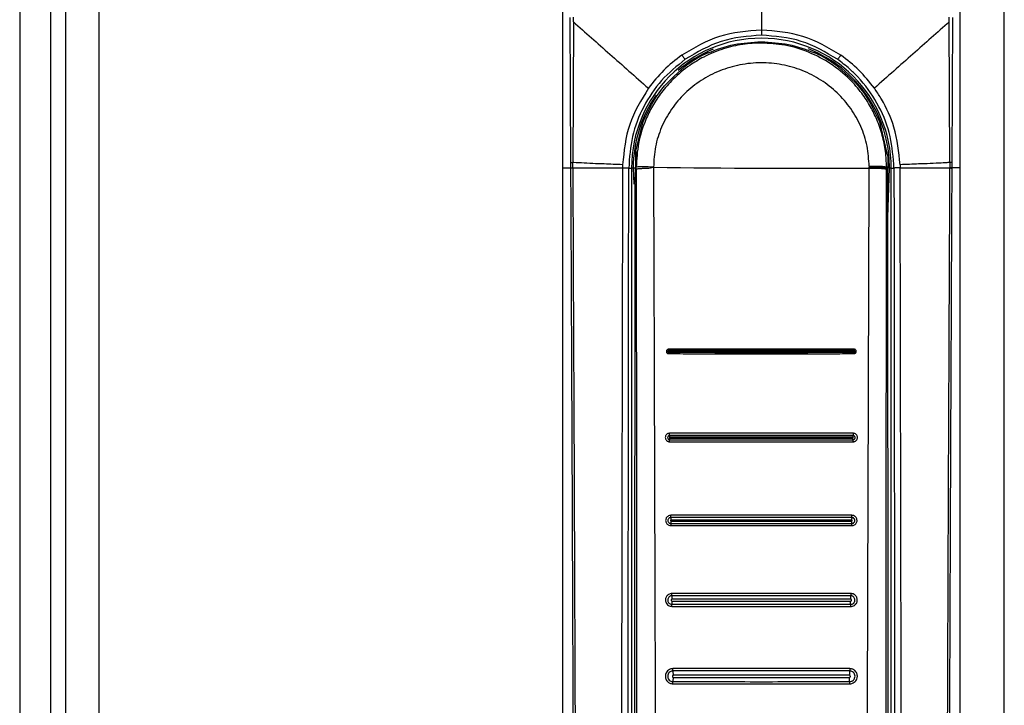
# Model space of a CAD drawing. Units: millimetres. Extents: x 312 to 796, y 238 to 654.
# Drawn here: x 312 to 321, y 505 to 511 of the extents above; entities that cross this region are included whole.
import ezdxf

# ---------------------------------------------------------------- set-up
doc = ezdxf.new("R2010")
doc.units = ezdxf.units.MM

msp = doc.modelspace()

# ---------------------------------------------------------------- linework, layer by layer
at = {"color": 7, "linetype": 'Continuous', "lineweight": 25}
for p, q in [((312.5855, 614.1913), (312.5855, 395.1913)), ((312.8855, 614.1913), (312.8855, 395.1913)), ((312.1696, 611.1413), (312.1696, 398.2413)), ((312.4496, 611.1413), (312.4496, 398.2413)), ((321.0855, 495.6413), (321.0855, 513.7413)), ((317.0855, 511.2853), (317.0855, 509.6922)), ((320.6855, 509.6922), (320.6855, 511.2853)), ((317.1508, 511.0535), (317.1581, 509.74)), ((317.1835, 511.0153), (317.1774, 509.7414)), ((317.1835, 511.0153), (317.1843, 511.0579)), ((320.5936, 509.7414), (320.5875, 511.0152)), ((320.613, 509.74), (320.6202, 511.0535)), ((317.8054, 510.0861), (317.746, 509.8463)), ((320.0292, 509.8112), (319.9656, 510.0861)), ((317.1581, 509.74), (317.1583, 509.6922)), ((317.1776, 509.6946), (317.1774, 509.7414)), ((320.0299, 509.7988), (320.0295, 509.8023)), ((320.5936, 509.7414), (320.5935, 509.6946)), ((320.6127, 509.6922), (320.613, 509.74)), ((317.0855, 509.6922), (317.0855, 496.2841)), ((317.0855, 509.6922), (317.1583, 509.6922)), ((317.6289, 509.7216), (317.6284, 509.6922)), ((317.6847, 509.6913), (317.7097, 509.6913)), ((317.7097, 509.6913), (317.7097, 495.8043)), ((317.7251, 509.6913), (317.7097, 509.6913)), ((317.7464, 509.6985), (317.7463, 509.6913)), ((317.752, 509.6913), (317.7463, 509.6913)), ((317.752, 509.6985), (317.7464, 509.6985)), ((317.752, 509.6819), (317.752, 509.6913)), ((319.8619, 509.7071), (319.8619, 509.7005)), ((319.8619, 509.6913), (319.8619, 509.7005)), ((320.019, 509.6985), (320.019, 509.6913)), ((320.0309, 509.6984), (320.019, 509.6985)), ((320.019, 509.6913), (320.019, 509.6819)), ((320.019, 509.6913), (320.0309, 509.6913)), ((320.0309, 509.6984), (320.0309, 509.6913)), ((320.035, 501.8113), (320.0309, 509.6913)), ((320.0313, 509.2478), (320.0459, 509.6913)), ((320.0613, 509.6913), (320.0459, 509.6913)), ((320.0613, 495.8043), (320.0613, 509.6913)), ((320.0613, 509.6913), (320.0864, 509.6913)), ((320.1422, 509.7216), (320.1426, 509.6922)), ((320.6855, 509.6922), (320.6127, 509.6922)), ((320.6855, 496.2841), (320.6855, 509.6922)), ((317.74, 509.5531), (317.7361, 501.8113))]:
    msp.add_line(p, q, dxfattribs=at)
at = {"color": 8, "linetype": 'Continuous', "lineweight": 25}
for p, q in [((317.7251, 509.6913), (317.73, 509.5447)), ((317.7475, 509.6913), (317.7251, 509.6913))]:
    msp.add_line(p, q, dxfattribs=at)
at = {"color": 7, "linetype": 'Continuous', "lineweight": 25}
for centre, radius, start, end in [((318.8855, 509.6913), 1.1758, 0, 180), ((318.8855, 509.6913), 1.15, 114.95761, 127.41337), ((318.8855, 509.6913), 1.15, 52.58663, 65.04239), ((320.5983, 509.6749), 0.0667, 77.33765, 94.05681), ((319.2534, 600.463), 90.7738, 269.151449, 270.384062), ((319.6322, 506.5413), 0.0735, 349.97936, 5.14022), ((318.1682, 506.4588), 0.103, 171.87492, 182.08776), ((319.6356, 505.7293), 0.0609, 354.46772, 12.44756)]:
    msp.add_arc(centre, radius, start, end, dxfattribs=at)
at = {"color": 8, "linetype": 'Continuous', "lineweight": 25}
for start, end in [(112.05228, 130.4116), (0, 68.45423), (145.24885, 180)]:
    msp.add_arc((318.8855, 509.6913), 1.1604, start, end, dxfattribs=at)
at = {"color": 7, "linetype": 'Continuous', "lineweight": 25}
for points, knots in [([(318.8855, 512.8686), (318.8855, 512.5548), (318.8855, 512.0841), (318.8855, 511.4354), (318.8855, 511.1054), (318.8855, 510.9404)], [0, 0, 0, 0, 0.499947, 0.749981, 1, 1, 1, 1]), ([(317.1835, 511.0153), (317.2921, 510.9191), (317.5093, 510.7267), (317.7447, 510.5181), (317.8624, 510.4138)], [0, 0, 0, 0, 0.500106, 1, 1, 1, 1]), ([(320.5875, 511.0152), (320.4789, 510.919), (320.2617, 510.7266), (320.0263, 510.5181), (319.9086, 510.4138)], [0, 0, 0, 0, 0.5001, 1, 1, 1, 1]), ([(320.5875, 511.0152), (320.5874, 511.0223), (320.5871, 511.0365), (320.5868, 511.0507), (320.5867, 511.0579)], [0, 0, 0, 0, 0.497522, 1, 1, 1, 1]), ([(318.8855, 510.9404), (318.7564, 510.9303), (318.4989, 510.9102), (318.2769, 510.7792), (318.1662, 510.7139)], [0, 0, 0, 0, 0.501305, 1, 1, 1, 1]), ([(318.8855, 510.8941), (318.7618, 510.8843), (318.5149, 510.8646), (318.3022, 510.7387), (318.1961, 510.6759)], [0, 0, 0, 0, 0.5009996, 1, 1, 1, 1]), ([(319.6048, 510.7139), (319.4936, 510.7795), (319.2715, 510.9103), (319.0141, 510.9304), (318.8855, 510.9404)], [0, 0, 0, 0, 0.50075, 1, 1, 1, 1]), ([(318.8855, 510.9404), (318.8855, 510.9378), (318.8855, 510.9324), (318.8855, 510.9241), (318.8855, 510.9159), (318.8855, 510.9083), (318.8855, 510.9021), (318.8855, 510.8975), (318.8855, 510.8948), (318.8855, 510.8943), (318.8855, 510.8941)], [0, 0, 0, 0, 0.115226, 0.2383117, 0.3675635, 0.5000821, 0.632461, 0.7618645, 0.8848701, 1, 1, 1, 1]), ([(319.5749, 510.6759), (319.4683, 510.7389), (319.2556, 510.8648), (319.0087, 510.8843), (318.8855, 510.8941)], [0, 0, 0, 0, 0.501054, 1, 1, 1, 1]), ([(318.8855, 510.823), (318.8577, 510.8224), (318.8012, 510.8212), (318.7156, 510.8113), (318.6285, 510.7948), (318.5405, 510.7707), (318.4516, 510.7385), (318.3487, 510.6909), (318.2219, 510.6147), (318.0918, 510.5067), (317.9805, 510.3797), (317.8989, 510.2561), (317.8244, 510.1042), (317.7652, 509.9189), (317.7563, 509.7711), (317.752, 509.6985)], [0, 0, 0, 0, 0.047102, 0.09565, 0.145652, 0.197105, 0.250016, 0.305651, 0.388984, 0.500002, 0.590759, 0.674096, 0.749999, 0.877085, 1, 1, 1, 1]), ([(318.4003, 510.7339), (318.4783, 510.7633), (318.6306, 510.8206), (318.8019, 510.8299), (318.8855, 510.8344)], [0, 0, 0, 0, 0.512313, 1, 1, 1, 1]), ([(318.8855, 510.8344), (318.9691, 510.8299), (319.1404, 510.8206), (319.2927, 510.7633), (319.3708, 510.7339)], [0, 0, 0, 0, 0.48769, 1, 1, 1, 1]), ([(320.019, 509.6985), (320.0171, 509.7465), (320.0131, 509.8438), (319.9829, 509.9891), (319.9368, 510.1242), (319.874, 510.2523), (319.7933, 510.3764), (319.6756, 510.5114), (319.5169, 510.6405), (319.3179, 510.7452), (319.1044, 510.811), (318.9567, 510.8191), (318.8855, 510.823)], [0, 0, 0, 0, 0.081391, 0.164828, 0.250317, 0.322585, 0.405955, 0.500403, 0.625143, 0.75017, 0.879637, 1, 1, 1, 1]), ([(318.1662, 510.7139), (318.1093, 510.6704), (317.9953, 510.5832), (317.9068, 510.4703), (317.8624, 510.4138)], [0, 0, 0, 0, 0.499335, 1, 1, 1, 1]), ([(318.1662, 510.7139), (318.1677, 510.7118), (318.1708, 510.7072), (318.1758, 510.7002), (318.1809, 510.6933), (318.1858, 510.687), (318.1899, 510.6819), (318.1931, 510.6782), (318.1952, 510.6761), (318.1958, 510.676), (318.1961, 510.6759)], [0, 0, 0, 0, 0.114576, 0.237482, 0.367084, 0.500005, 0.632921, 0.76253, 0.88542, 1, 1, 1, 1]), ([(318.4003, 510.7339), (318.4009, 510.7342), (318.4017, 510.7345), (318.4026, 510.735), (318.4029, 510.7351), (318.4031, 510.7352)], [0, 0, 0, 0, 0.593395, 0.8139183, 1, 1, 1, 1]), ([(319.3708, 510.7339), (319.3702, 510.7342), (319.3693, 510.7346), (319.3684, 510.735), (319.3681, 510.7351), (319.3679, 510.7352)], [0, 0, 0, 0, 0.591001, 0.810908, 1, 1, 1, 1]), ([(319.6048, 510.7139), (319.6033, 510.7118), (319.6002, 510.7072), (319.5952, 510.7002), (319.5901, 510.6933), (319.5853, 510.687), (319.5811, 510.6819), (319.5779, 510.6782), (319.5758, 510.6761), (319.5752, 510.676), (319.5749, 510.6759)], [0, 0, 0, 0, 0.114577, 0.237483, 0.367085, 0.500007, 0.632905, 0.762529, 0.885419, 1, 1, 1, 1]), ([(319.9086, 510.4138), (319.8643, 510.4703), (319.7757, 510.5831), (319.6618, 510.6704), (319.6048, 510.7139)], [0, 0, 0, 0, 0.500243, 1, 1, 1, 1]), ([(318.1961, 510.6759), (318.1213, 510.6152), (317.9717, 510.4938), (317.8115, 510.2509), (317.7049, 509.9797), (317.6914, 509.7873), (317.6847, 509.6913)], [0, 0, 0, 0, 0.250148, 0.500305, 0.750528, 1, 1, 1, 1]), ([(319.8619, 509.7071), (319.858, 509.7688), (319.8503, 509.8924), (319.7911, 510.0703), (319.6997, 510.2339), (319.5765, 510.3766), (319.427, 510.4934), (319.257, 510.5798), (319.073, 510.6326), (318.8817, 510.65), (318.6908, 510.6312), (318.507, 510.577), (318.3378, 510.4894), (318.1893, 510.3716), (318.0671, 510.2279), (317.9771, 510.0638), (317.9192, 509.8851), (317.9125, 509.7613), (317.9091, 509.6992)], [0, 0, 0, 0, 0.061406, 0.123165, 0.18491, 0.247377, 0.309986, 0.373081, 0.43652, 0.499837, 0.563498, 0.626645, 0.689818, 0.752478, 0.814704, 0.876749, 0.938156, 1, 1, 1, 1]), ([(320.0864, 509.6913), (320.0796, 509.7876), (320.0659, 509.98), (319.9589, 510.254), (319.8471, 510.4181), (319.7727, 510.5017), (319.7407, 510.5362), (319.6761, 510.5998), (319.6123, 510.6478), (319.5749, 510.6759)], [0, 0, 0, 0, 0.250129, 0.499952, 0.755197, 0.763907, 0.792012, 0.878038, 1, 1, 1, 1]), ([(317.8054, 510.0861), (317.8505, 510.1861), (317.9406, 510.3862), (318.1047, 510.5319), (318.1868, 510.6047)], [0, 0, 0, 0, 0.5000069, 1, 1, 1, 1]), ([(319.5842, 510.6047), (319.6663, 510.5319), (319.8305, 510.3862), (319.9206, 510.1861), (319.9656, 510.0861)], [0, 0, 0, 0, 0.4999931, 1, 1, 1, 1]), ([(317.8624, 510.4138), (317.7973, 510.3073), (317.6672, 510.0945), (317.6416, 509.8458), (317.6289, 509.7216)], [0, 0, 0, 0, 0.500417, 1, 1, 1, 1]), ([(320.1421, 509.7216), (320.1301, 509.8364), (320.1084, 510.0437), (320.0055, 510.2664), (319.9347, 510.3777), (319.9115, 510.4098), (319.9086, 510.4138)], [0, 0, 0, 0, 0.464436, 0.839004, 0.979888, 1, 1, 1, 1]), ([(317.746, 509.8463), (317.746, 509.8442), (317.746, 509.84), (317.746, 509.8075), (317.746, 509.7624), (317.746, 509.7262), (317.746, 509.709)], [0, 0, 0, 0, 0.256253, 0.512522, 0.768737, 1, 1, 1, 1]), ([(317.746, 509.8463), (317.7471, 509.8441), (317.7492, 509.8397), (317.7487, 509.8059), (317.747, 509.7573), (317.7466, 509.7182), (317.7464, 509.6985)], [0, 0, 0, 0, 0.25103, 0.499958, 0.749225, 1, 1, 1, 1]), ([(317.1581, 509.74), (317.1596, 509.7404), (317.1614, 509.741), (317.1667, 509.7411), (317.1707, 509.7412), (317.1749, 509.7413), (317.1774, 509.7414)], [0, 0, 0, 0, 0.499088, 0.590238, 0.751039, 1, 1, 1, 1]), ([(317.6289, 509.7216), (317.5722, 509.7238), (317.498, 509.7268), (317.4196, 509.7299), (317.3215, 509.7334), (317.2425, 509.7391), (317.1805, 509.7413), (317.1774, 509.7414)], [0, 0, 0, 0, 0.335504, 0.439217, 0.500031, 0.974664, 1, 1, 1, 1]), ([(320.0299, 509.7988), (320.0299, 509.8009), (320.0298, 509.8038), (320.0295, 509.8083), (320.0293, 509.8103), (320.0292, 509.8112)], [0, 0, 0, 0, 0.591247, 0.813069, 1, 1, 1, 1]), ([(320.0299, 509.7988), (320.0302, 509.783), (320.0306, 509.7606), (320.0309, 509.7244), (320.0309, 509.7068), (320.0309, 509.6984)], [0, 0, 0, 0, 0.550432, 0.783318, 1, 1, 1, 1]), ([(320.5936, 509.7414), (320.5905, 509.7413), (320.5811, 509.741), (320.5494, 509.7394), (320.486, 509.735), (320.4152, 509.7322), (320.3518, 509.7298), (320.2734, 509.7268), (320.1991, 509.7239), (320.1422, 509.7216)], [0, 0, 0, 0, 0.025268, 0.075381, 0.250207, 0.500387, 0.560028, 0.66328, 1, 1, 1, 1]), ([(317.1772, 509.6922), (317.1723, 509.6919), (317.1626, 509.6913), (317.1597, 509.6906), (317.1582, 509.6902)], [0, 0, 0, 0, 0.500027, 1, 1, 1, 1]), ([(317.1583, 509.6922), (317.1583, 509.6918), (317.1583, 509.6913), (317.1583, 509.6906), (317.1582, 509.6903), (317.1582, 509.6902)], [0, 0, 0, 0, 0.532513, 0.766425, 1, 1, 1, 1]), ([(317.1582, 509.6902), (317.161, 509.0812), (317.1666, 507.8778), (317.1742, 506.0941), (317.1809, 504.3341), (317.1864, 502.6485), (317.1906, 501.0258), (317.193, 499.7623), (317.1942, 498.794), (317.1946, 498.2822), (317.1948, 497.9409), (317.1949, 497.7677), (317.1949, 497.5826), (317.195, 497.3838), (317.195, 497.1959), (317.195, 497.0806), (317.195, 497.0344)], [0, 0, 0, 0, 0.144432, 0.285415, 0.422953, 0.561662, 0.684982, 0.80754, 0.861076, 0.914423, 0.928814, 0.941953, 0.955461, 0.972689, 0.98904, 1, 1, 1, 1]), ([(317.1583, 509.6922), (317.1598, 509.6926), (317.1628, 509.6933), (317.1726, 509.694), (317.1776, 509.6943)], [0, 0, 0, 0, 0.499969, 1, 1, 1, 1]), ([(317.1772, 509.6922), (317.1773, 509.6923), (317.1773, 509.6924), (317.1774, 509.6926), (317.1776, 509.6934), (317.1776, 509.6941), (317.1776, 509.6946)], [0, 0, 0, 0, 0.069778, 0.153113, 0.366293, 1, 1, 1, 1]), ([(317.1772, 509.6922), (317.2433, 509.6922), (317.3756, 509.6922), (317.5441, 509.6922), (317.6284, 509.6922)], [0, 0, 0, 0, 0.499895, 1, 1, 1, 1]), ([(317.1776, 509.6922), (317.1808, 509.0131), (317.1872, 507.6311), (317.1958, 505.5221), (317.2017, 503.832), (317.2053, 502.5986), (317.2072, 501.8595), (317.2088, 501.1615), (317.2101, 500.4792), (317.2112, 499.739), (317.2118, 499.1743), (317.2121, 498.7974), (317.2122, 498.6468), (317.2122, 498.4842), (317.2123, 498.3377), (317.2123, 498.2075), (317.2123, 498.0745), (317.2123, 497.9099), (317.2124, 497.7348), (317.2123, 497.5597), (317.2123, 497.3804), (317.212, 497.2052), (317.2124, 497.0884), (317.2125, 497.0341)], [0, 0, 0, 0, 0.161042, 0.327698, 0.499977, 0.561614, 0.619996, 0.675123, 0.726995, 0.781667, 0.850498, 0.8608, 0.870961, 0.886169, 0.899331, 0.905672, 0.917005, 0.930834, 0.944665, 0.958495, 0.972322, 0.987136, 1, 1, 1, 1]), ([(317.6285, 509.6922), (317.6244, 507.6486), (317.6162, 503.5615), (317.6105, 499.4714), (317.6076, 497.4263)], [0, 0, 0, 0, 0.5, 1, 1, 1, 1]), ([(317.6284, 509.6922), (317.6312, 509.6923), (317.6369, 509.6925), (317.6466, 509.6926), (317.6567, 509.6926), (317.6663, 509.6925), (317.6744, 509.6923), (317.6803, 509.692), (317.6839, 509.6916), (317.6844, 509.6914), (317.6847, 509.6913)], [0, 0, 0, 0, 0.111975, 0.234113, 0.365034, 0.499986, 0.634942, 0.765852, 0.887992, 1, 1, 1, 1]), ([(317.6743, 497.4258), (317.6743, 497.4714), (317.6743, 497.5959), (317.6744, 497.7972), (317.6745, 498.0198), (317.6746, 498.2308), (317.6747, 498.4322), (317.675, 498.8809), (317.6755, 499.8273), (317.6767, 501.7171), (317.6794, 505.0893), (317.6826, 507.8952), (317.6847, 509.6913)], [0, 0, 0, 0, 0.0111422, 0.0304347, 0.0492095, 0.0655799, 0.0820321, 0.098434, 0.1752973, 0.313429, 0.5605365, 1, 1, 1, 1]), ([(317.74, 509.5531), (317.7409, 509.5614), (317.7428, 509.5774), (317.7447, 509.6132), (317.746, 509.6517), (317.7462, 509.6784), (317.7463, 509.6913)], [0, 0, 0, 0, 0.273338, 0.531121, 0.773347, 1, 1, 1, 1]), ([(317.7519, 509.6819), (317.7547, 509.6831), (317.7591, 509.6848), (317.778, 509.6871), (317.7971, 509.6885), (317.815, 509.6893), (317.8316, 509.6901), (317.8609, 509.6895), (317.8901, 509.6954), (317.9091, 509.6992)], [0, 0, 0, 0, 0.264198, 0.410041, 0.564486, 0.6388, 0.682026, 0.792208, 1, 1, 1, 1]), ([(317.9091, 509.6992), (317.887, 509.7002), (317.8545, 509.7017), (317.8186, 509.7026), (317.7885, 509.7028), (317.761, 509.7017), (317.7552, 509.6996), (317.752, 509.6985)], [0, 0, 0, 0, 0.239145, 0.35092, 0.463282, 0.706752, 1, 1, 1, 1]), ([(317.752, 509.6819), (317.7531, 508.3732), (317.7554, 505.7557), (317.7577, 503.1365), (317.7589, 501.8269)], [0, 0, 0, 0, 0.499999, 1, 1, 1, 1]), ([(317.9091, 509.6992), (317.9118, 508.8235), (317.9172, 507.0811), (317.9254, 504.4625), (317.9309, 502.7195), (317.9336, 501.8436)], [0, 0, 0, 0, 0.33455, 0.665628, 1, 1, 1, 1]), ([(319.8374, 501.8436), (319.8401, 502.7186), (319.8455, 504.4599), (319.8538, 507.0759), (319.8592, 508.8165), (319.8619, 509.6913)], [0, 0, 0, 0, 0.334379, 0.665463, 1, 1, 1, 1]), ([(320.019, 509.6985), (320.0158, 509.6997), (320.01, 509.7019), (319.9826, 509.7044), (319.9524, 509.7057), (319.9165, 509.7067), (319.884, 509.7069), (319.8619, 509.7071)], [0, 0, 0, 0, 0.293693, 0.537365, 0.649678, 0.761337, 1, 1, 1, 1]), ([(319.8619, 509.7005), (319.884, 509.7003), (319.9165, 509.7), (319.9524, 509.6988), (319.9826, 509.6973), (320.01, 509.6948), (320.0158, 509.6925), (320.019, 509.6913)], [0, 0, 0, 0, 0.2388535, 0.3505447, 0.4628968, 0.7065171, 1, 1, 1, 1]), ([(319.8619, 509.6913), (319.884, 509.691), (319.9165, 509.6907), (319.9524, 509.6895), (319.9826, 509.6881), (320.0099, 509.6855), (320.0158, 509.6832), (320.019, 509.6819)], [0, 0, 0, 0, 0.238843, 0.350547, 0.462895, 0.706525, 1, 1, 1, 1]), ([(320.0121, 501.8269), (320.0133, 503.1365), (320.0156, 505.7557), (320.0179, 508.3732), (320.019, 509.6819)], [0, 0, 0, 0, 0.500001, 1, 1, 1, 1]), ([(320.1426, 509.6922), (320.1398, 509.6923), (320.1341, 509.6925), (320.1244, 509.6926), (320.1144, 509.6926), (320.1047, 509.6925), (320.0967, 509.6922), (320.0907, 509.6919), (320.0872, 509.6916), (320.0866, 509.6914), (320.0864, 509.6913)], [0, 0, 0, 0, 0.112002, 0.234103, 0.365015, 0.499939, 0.634892, 0.765756, 0.887974, 1, 1, 1, 1]), ([(320.0864, 509.6913), (320.0877, 508.5521), (320.0904, 506.2629), (320.0934, 502.9646), (320.0952, 500.3639), (320.096, 498.8639), (320.0963, 498.3223), (320.0964, 498.1728), (320.0965, 498.0233), (320.0966, 497.8556), (320.0966, 497.6871), (320.0967, 497.5378), (320.0967, 497.4566), (320.0968, 497.4258)], [0, 0, 0, 0, 0.278755, 0.56017, 0.806732, 0.914737, 0.926937, 0.939146, 0.951285, 0.963488, 0.980154, 0.99248, 1, 1, 1, 1]), ([(320.1633, 497.4263), (320.1604, 499.4714), (320.1547, 503.5615), (320.1465, 507.6487), (320.1424, 509.6922)], [0, 0, 0, 0, 0.499999, 1, 1, 1, 1]), ([(320.1426, 509.6922), (320.2269, 509.6922), (320.3955, 509.6922), (320.5277, 509.6922), (320.5938, 509.6922)], [0, 0, 0, 0, 0.500105, 1, 1, 1, 1]), ([(320.5585, 497.0341), (320.5586, 497.1819), (320.5588, 497.4722), (320.5586, 497.9047), (320.5587, 498.3438), (320.5589, 498.7829), (320.5593, 499.2283), (320.5598, 499.6742), (320.5604, 500.1123), (320.5613, 500.6925), (320.5628, 501.4323), (320.5651, 502.3752), (320.568, 503.3936), (320.5715, 504.458), (320.5754, 505.539), (320.5796, 506.6024), (320.5841, 507.6481), (320.5887, 508.6761), (320.5918, 509.3555), (320.5934, 509.6922)], [0, 0, 0, 0, 0.03502, 0.068778, 0.102459, 0.139044, 0.172797, 0.208007, 0.244672, 0.2766, 0.345489, 0.419963, 0.500023, 0.586825, 0.672236, 0.756259, 0.838893, 0.92014, 1, 1, 1, 1]), ([(320.5761, 497.0344), (320.576, 497.1317), (320.576, 497.3524), (320.5761, 497.6712), (320.5762, 497.999), (320.5764, 498.3077), (320.5767, 498.621), (320.577, 498.9322), (320.5775, 499.3347), (320.5782, 499.8294), (320.5793, 500.4091), (320.5812, 501.3132), (320.5844, 502.5396), (320.5906, 504.4916), (320.5999, 506.8745), (320.6084, 508.7396), (320.6128, 509.6902)], [0, 0, 0, 0, 0.023074, 0.052277, 0.075542, 0.10076, 0.125425, 0.149778, 0.174504, 0.220801, 0.267009, 0.311869, 0.435074, 0.557665, 0.774551, 1, 1, 1, 1]), ([(320.5935, 509.6946), (320.5935, 509.6941), (320.5935, 509.6933), (320.5936, 509.6925), (320.5938, 509.6923), (320.5938, 509.6922)], [0, 0, 0, 0, 0.634556, 0.930128, 1, 1, 1, 1]), ([(320.6127, 509.6922), (320.6112, 509.6926), (320.6082, 509.6933), (320.5984, 509.694), (320.5935, 509.6943)], [0, 0, 0, 0, 0.499969, 1, 1, 1, 1]), ([(320.5938, 509.6922), (320.5987, 509.6919), (320.6085, 509.6913), (320.6114, 509.6906), (320.6128, 509.6902)], [0, 0, 0, 0, 0.500035, 1, 1, 1, 1]), ([(320.6128, 509.6902), (320.6128, 509.6903), (320.6128, 509.6906), (320.6127, 509.6913), (320.6127, 509.6918), (320.6127, 509.6922)], [0, 0, 0, 0, 0.233665, 0.467609, 1, 1, 1, 1]), ([(318.0458, 508.0513), (318.0443, 508.0512), (318.0405, 508.051), (318.0356, 508.0489), (318.0314, 508.0457), (318.0284, 508.042), (318.0262, 508.0372), (318.0252, 508.0314), (318.0261, 508.0255), (318.0286, 508.0203), (318.0318, 508.0165), (318.0361, 508.0135), (318.0408, 508.0117), (318.0443, 508.0115), (318.0456, 508.0114)], [0, 0, 0, 0, 0.073493, 0.180248, 0.246905, 0.32205, 0.405378, 0.497065, 0.596725, 0.686201, 0.764999, 0.833372, 0.937984, 1, 1, 1, 1]), ([(318.046, 508.0387), (318.045, 508.0386), (318.043, 508.0383), (318.0405, 508.0366), (318.0388, 508.0341), (318.0382, 508.0311), (318.0388, 508.0281), (318.0405, 508.0256), (318.043, 508.0239), (318.0449, 508.0236), (318.0459, 508.0235)], [0, 0, 0, 0, 0.125197, 0.250237, 0.375427, 0.499895, 0.624446, 0.749674, 0.874694, 1, 1, 1, 1]), ([(318.0463, 508.0329), (318.046, 508.0328), (318.0456, 508.0328), (318.0449, 508.0323), (318.0445, 508.0317), (318.0444, 508.031), (318.0445, 508.0302), (318.0449, 508.0296), (318.0456, 508.0292), (318.0461, 508.0291), (318.0463, 508.0291)], [0, 0, 0, 0, 0.1255561, 0.2500245, 0.3755603, 0.4990706, 0.6252515, 0.750189, 0.874521, 1, 1, 1, 1]), ([(318.046, 508.0387), (318.0459, 508.0395), (318.0457, 508.0411), (318.0455, 508.0444), (318.0451, 508.0473), (318.0456, 508.0497), (318.0457, 508.0507), (318.0458, 508.0513)], [0, 0, 0, 0, 0.243203, 0.494057, 0.790922, 0.873487, 1, 1, 1, 1]), ([(319.7252, 508.0513), (319.6555, 508.0514), (319.5421, 508.0516), (319.4023, 508.0516), (319.3324, 508.0517), (319.3064, 508.0517), (319.3064, 508.0517), (319.3064, 508.0517), (319.3062, 508.0517), (319.3057, 508.0517), (319.3035, 508.0517), (319.2948, 508.0517), (319.2602, 508.0517), (319.1223, 508.0518), (318.9907, 508.0518), (318.8854, 508.0518), (318.8851, 508.0518), (318.8839, 508.0518), (318.8794, 508.0518), (318.8619, 508.0518), (318.7929, 508.0518), (318.6571, 508.0518), (318.5086, 508.0517), (318.3687, 508.0516), (318.2289, 508.0516), (318.1155, 508.0514), (318.0458, 508.0513)], [0, 0, 0, 0, 0.124903, 0.203376, 0.249779, 0.249781, 0.249784, 0.249799, 0.24985, 0.250042, 0.250794, 0.253756, 0.265532, 0.312479, 0.499984, 0.500044, 0.500164, 0.500586, 0.502151, 0.508172, 0.531763, 0.625159, 0.750221, 0.796647, 0.875108, 1, 1, 1, 1]), ([(319.725, 508.0387), (319.4452, 508.0389), (318.8855, 508.0392), (318.3258, 508.0389), (318.046, 508.0387)], [0, 0, 0, 0, 0.499988, 1, 1, 1, 1]), ([(318.0463, 508.0329), (318.0463, 508.0334), (318.0463, 508.0344), (318.0462, 508.036), (318.0461, 508.0375), (318.046, 508.0383), (318.046, 508.0387)], [0, 0, 0, 0, 0.231416, 0.478435, 0.738417, 1, 1, 1, 1]), ([(319.725, 508.0387), (319.725, 508.0383), (319.7249, 508.0375), (319.7248, 508.036), (319.7247, 508.0344), (319.7247, 508.0334), (319.7247, 508.0329)], [0, 0, 0, 0, 0.26155, 0.52156, 0.768582, 1, 1, 1, 1]), ([(319.7247, 508.0291), (319.725, 508.0291), (319.7254, 508.0292), (319.7261, 508.0296), (319.7265, 508.0302), (319.7267, 508.031), (319.7265, 508.0317), (319.7261, 508.0323), (319.7255, 508.0328), (319.725, 508.0328), (319.7247, 508.0329)], [0, 0, 0, 0, 0.125951, 0.250264, 0.376952, 0.500969, 0.626422, 0.750506, 0.874955, 1, 1, 1, 1]), ([(319.7252, 508.0513), (319.7253, 508.0507), (319.7254, 508.0497), (319.7256, 508.0485), (319.7257, 508.0479), (319.7258, 508.0465), (319.7255, 508.0442), (319.7254, 508.0411), (319.7251, 508.0395), (319.725, 508.0387)], [0, 0, 0, 0, 0.126408, 0.218217, 0.252745, 0.257762, 0.506401, 0.757076, 1, 1, 1, 1]), ([(319.7251, 508.0235), (319.7261, 508.0236), (319.7281, 508.0239), (319.7306, 508.0256), (319.7322, 508.0281), (319.7328, 508.0311), (319.7322, 508.0341), (319.7305, 508.0366), (319.728, 508.0383), (319.726, 508.0386), (319.725, 508.0387)], [0, 0, 0, 0, 0.125296, 0.25046, 0.375794, 0.500758, 0.625246, 0.749845, 0.874957, 1, 1, 1, 1]), ([(319.7254, 508.0114), (319.7269, 508.0115), (319.7306, 508.0118), (319.7355, 508.0138), (319.7396, 508.017), (319.7427, 508.0207), (319.7449, 508.0256), (319.7458, 508.0314), (319.7449, 508.0373), (319.7424, 508.0424), (319.7391, 508.0462), (319.7348, 508.0492), (319.7301, 508.0511), (319.7265, 508.0513), (319.7252, 508.0513)], [0, 0, 0, 0, 0.0723218, 0.1787938, 0.2455835, 0.3211114, 0.4051811, 0.49747, 0.596334, 0.6851917, 0.7635873, 0.8316256, 0.9366562, 1, 1, 1, 1]), ([(318.0456, 508.0114), (318.0456, 508.0126), (318.0455, 508.0151), (318.0452, 508.0184), (318.0456, 508.0214), (318.0458, 508.0228), (318.0459, 508.0235)], [0, 0, 0, 0, 0.249473, 0.505644, 0.756283, 1, 1, 1, 1]), ([(318.0456, 508.0114), (318.1153, 508.0113), (318.2291, 508.0112), (318.3689, 508.0112), (318.4388, 508.0111), (318.4645, 508.0111), (318.4645, 508.0111), (318.4646, 508.0111), (318.4647, 508.0111), (318.4653, 508.0111), (318.4675, 508.0111), (318.4761, 508.0111), (318.5107, 508.011), (318.6487, 508.011), (318.7803, 508.011), (318.8855, 508.011), (318.8855, 508.011), (318.8856, 508.011), (318.8859, 508.011), (318.887, 508.011), (318.8914, 508.011), (318.9088, 508.011), (318.9779, 508.011), (319.1138, 508.011), (319.2622, 508.0111), (319.4021, 508.0112), (319.5419, 508.0112), (319.6557, 508.0113), (319.7254, 508.0114)], [0, 0, 0, 0, 0.124902, 0.20393, 0.249779, 0.249781, 0.249785, 0.249799, 0.249851, 0.250042, 0.250794, 0.253757, 0.265532, 0.312479, 0.499984, 0.499989, 0.499998, 0.500028, 0.500134, 0.500525, 0.502039, 0.507977, 0.531506, 0.625161, 0.750222, 0.796091, 0.875108, 1, 1, 1, 1]), ([(318.0459, 508.0235), (318.046, 508.0239), (318.0461, 508.0246), (318.0462, 508.026), (318.0463, 508.0275), (318.0463, 508.0286), (318.0463, 508.0291)], [0, 0, 0, 0, 0.259848, 0.518427, 0.766071, 1, 1, 1, 1]), ([(318.0459, 508.0235), (318.3258, 508.0234), (318.8855, 508.023), (319.4452, 508.0234), (319.7251, 508.0235)], [0, 0, 0, 0, 0.499988, 1, 1, 1, 1]), ([(319.7251, 508.0235), (319.725, 508.0239), (319.7249, 508.0246), (319.7248, 508.026), (319.7247, 508.0275), (319.7247, 508.0286), (319.7247, 508.0291)], [0, 0, 0, 0, 0.25783, 0.513938, 0.764085, 1, 1, 1, 1]), ([(319.7254, 508.0114), (319.7254, 508.0126), (319.7255, 508.0149), (319.7257, 508.0172), (319.7257, 508.0193), (319.7254, 508.0214), (319.7252, 508.0228), (319.7251, 508.0235)], [0, 0, 0, 0, 0.2495164, 0.4781875, 0.5057397, 0.7566021, 1, 1, 1, 1]), ([(318.0544, 507.2905), (318.0513, 507.2902), (318.0439, 507.2897), (318.0344, 507.2854), (318.0265, 507.2791), (318.0209, 507.2719), (318.0167, 507.2626), (318.015, 507.2515), (318.0169, 507.24), (318.0218, 507.23), (318.0283, 507.2227), (318.0367, 507.217), (318.0455, 507.2138), (318.0519, 507.2134), (318.0542, 507.2133)], [0, 0, 0, 0, 0.076149, 0.184191, 0.250879, 0.325883, 0.408548, 0.499121, 0.601306, 0.6924, 0.77208, 0.840472, 0.943042, 1, 1, 1, 1]), ([(318.0558, 507.2699), (318.0534, 507.2697), (318.0485, 507.2691), (318.0422, 507.2648), (318.0381, 507.2585), (318.0366, 507.2512), (318.0381, 507.2438), (318.0421, 507.2376), (318.0484, 507.2333), (318.0532, 507.2327), (318.0557, 507.2324)], [0, 0, 0, 0, 0.125139, 0.250133, 0.37539, 0.499939, 0.62479, 0.74969, 0.874727, 1, 1, 1, 1]), ([(318.0571, 507.2546), (318.0565, 507.2546), (318.0555, 507.2544), (318.0542, 507.2535), (318.0533, 507.2522), (318.053, 507.2506), (318.0533, 507.249), (318.0542, 507.2477), (318.0555, 507.2468), (318.0566, 507.2467), (318.0571, 507.2467)], [0, 0, 0, 0, 0.124886, 0.249847, 0.375363, 0.499747, 0.624702, 0.749574, 0.875051, 1, 1, 1, 1]), ([(318.0558, 507.2699), (318.0556, 507.2706), (318.0551, 507.272), (318.0546, 507.2764), (318.0543, 507.2806), (318.0542, 507.2838), (318.0541, 507.2858), (318.0542, 507.2881), (318.0543, 507.2893), (318.0544, 507.2905)], [0, 0, 0, 0, 0.240943, 0.49748, 0.668208, 0.75545, 0.865203, 0.878896, 1, 1, 1, 1]), ([(318.0542, 507.2133), (318.0541, 507.2156), (318.0541, 507.2203), (318.0544, 507.2264), (318.055, 507.2309), (318.0555, 507.2319), (318.0557, 507.2324)], [0, 0, 0, 0, 0.241871, 0.499776, 0.757812, 1, 1, 1, 1]), ([(319.7166, 507.2905), (319.4395, 507.2906), (318.8854, 507.2908), (318.3314, 507.2906), (318.0544, 507.2905)], [0, 0, 0, 0, 0.500164, 1, 1, 1, 1]), ([(318.0557, 507.2324), (318.0559, 507.2328), (318.0563, 507.2336), (318.0567, 507.237), (318.0571, 507.2415), (318.0571, 507.245), (318.0571, 507.2467)], [0, 0, 0, 0, 0.246057, 0.505409, 0.761495, 1, 1, 1, 1]), ([(318.0557, 507.2324), (318.3324, 507.2323), (318.8856, 507.2321), (319.4388, 507.2323), (319.7153, 507.2324)], [0, 0, 0, 0, 0.500162, 1, 1, 1, 1]), ([(319.7152, 507.2699), (319.4385, 507.2701), (318.8854, 507.2703), (318.3323, 507.2701), (318.0558, 507.2699)], [0, 0, 0, 0, 0.500165, 1, 1, 1, 1]), ([(318.0571, 507.2546), (318.0571, 507.2563), (318.057, 507.2597), (318.0568, 507.2645), (318.0563, 507.2683), (318.056, 507.2694), (318.0558, 507.2699)], [0, 0, 0, 0, 0.235366, 0.490696, 0.751091, 1, 1, 1, 1]), ([(319.714, 507.2552), (319.4378, 507.2551), (318.8855, 507.2549), (318.3332, 507.2551), (318.0571, 507.2552)], [0, 0, 0, 0, 0.500001, 1, 1, 1, 1]), ([(319.7139, 507.2467), (319.7144, 507.2467), (319.7155, 507.2468), (319.7168, 507.2477), (319.7177, 507.249), (319.718, 507.2506), (319.7177, 507.2522), (319.7168, 507.2535), (319.7155, 507.2544), (319.7145, 507.2546), (319.714, 507.2546)], [0, 0, 0, 0, 0.125454, 0.250823, 0.375823, 0.500721, 0.626125, 0.750884, 0.875355, 1, 1, 1, 1]), ([(319.7153, 507.2324), (319.7152, 507.2328), (319.7148, 507.2336), (319.7143, 507.2369), (319.714, 507.2415), (319.7139, 507.245), (319.7139, 507.2467)], [0, 0, 0, 0, 0.2476402, 0.5053832, 0.7595634, 1, 1, 1, 1]), ([(319.7152, 507.2699), (319.715, 507.2694), (319.7147, 507.2683), (319.7143, 507.2645), (319.714, 507.2597), (319.714, 507.2563), (319.714, 507.2546)], [0, 0, 0, 0, 0.24891, 0.509305, 0.764636, 1, 1, 1, 1]), ([(319.7166, 507.2905), (319.7167, 507.2881), (319.7169, 507.2834), (319.7165, 507.277), (319.7159, 507.272), (319.7154, 507.2706), (319.7152, 507.2699)], [0, 0, 0, 0, 0.243858, 0.501444, 0.758573, 1, 1, 1, 1]), ([(319.7153, 507.2324), (319.7178, 507.2327), (319.7227, 507.2333), (319.7289, 507.2376), (319.733, 507.2438), (319.7345, 507.2512), (319.7329, 507.2585), (319.7288, 507.2648), (319.7225, 507.2691), (319.7176, 507.2697), (319.7152, 507.2699)], [0, 0, 0, 0, 0.125246, 0.250305, 0.375425, 0.500487, 0.625109, 0.749937, 0.874798, 1, 1, 1, 1]), ([(319.7168, 507.2133), (319.7169, 507.2153), (319.717, 507.2194), (319.7166, 507.2265), (319.7166, 507.2261), (319.7166, 507.2262), (319.7166, 507.2262), (319.7166, 507.2265), (319.7165, 507.2272), (319.7163, 507.229), (319.7159, 507.2312), (319.7155, 507.232), (319.7153, 507.2324)], [0, 0, 0, 0, 0.244382, 0.501298, 0.50151, 0.501985, 0.503348, 0.509532, 0.533611, 0.629962, 0.788887, 1, 1, 1, 1]), ([(319.7168, 507.2133), (319.7203, 507.2136), (319.7282, 507.2142), (319.738, 507.219), (319.7456, 507.2256), (319.7508, 507.2328), (319.7545, 507.2418), (319.7559, 507.2523), (319.7542, 507.263), (319.7498, 507.2725), (319.7439, 507.2797), (319.7359, 507.2859), (319.7266, 507.2898), (319.7194, 507.2903), (319.7166, 507.2905)], [0, 0, 0, 0, 0.084926, 0.19658, 0.26252, 0.335322, 0.414887, 0.500893, 0.594827, 0.679969, 0.755917, 0.822916, 0.929574, 1, 1, 1, 1]), ([(318.0542, 507.2133), (318.3314, 507.2132), (318.8856, 507.2129), (319.4398, 507.2132), (319.7168, 507.2133)], [0, 0, 0, 0, 0.500163, 1, 1, 1, 1]), ([(318.0656, 506.5479), (318.0612, 506.5475), (318.0513, 506.5467), (318.0393, 506.5405), (318.0302, 506.5323), (318.0242, 506.5237), (318.02, 506.5132), (318.0182, 506.5007), (318.0203, 506.4878), (318.0257, 506.4762), (318.0329, 506.4674), (318.0427, 506.4602), (318.0537, 506.4557), (318.0621, 506.4552), (318.0653, 506.455)], [0, 0, 0, 0, 0.090686, 0.204046, 0.269391, 0.340584, 0.417529, 0.500036, 0.59664, 0.683637, 0.760839, 0.8283, 0.933748, 1, 1, 1, 1]), ([(318.0664, 506.5285), (318.0628, 506.5281), (318.0557, 506.5272), (318.0464, 506.5209), (318.0404, 506.5117), (318.0381, 506.5009), (318.0403, 506.4901), (318.0463, 506.481), (318.0555, 506.4746), (318.0626, 506.4738), (318.0662, 506.4733)], [0, 0, 0, 0, 0.125124, 0.250035, 0.375101, 0.500145, 0.624964, 0.749853, 0.874852, 1, 1, 1, 1]), ([(318.0664, 506.5285), (318.0663, 506.5295), (318.0659, 506.5313), (318.0655, 506.5359), (318.0652, 506.5397), (318.0653, 506.5436), (318.0655, 506.5459), (318.0656, 506.5479)], [0, 0, 0, 0, 0.242803, 0.497507, 0.725535, 0.752551, 1, 1, 1, 1]), ([(319.7054, 506.5479), (319.6489, 506.548), (319.5126, 506.5481), (319.2964, 506.5481), (319.0795, 506.5482), (318.8854, 506.5482), (318.6914, 506.5482), (318.4746, 506.5481), (318.2585, 506.5481), (318.1221, 506.548), (318.0656, 506.5479)], [0, 0, 0, 0, 0.103655, 0.250041, 0.395533, 0.500053, 0.604564, 0.749931, 0.896276, 1, 1, 1, 1]), ([(319.7046, 506.5285), (319.4315, 506.5287), (318.8855, 506.529), (318.3394, 506.5287), (318.0664, 506.5285)], [0, 0, 0, 0, 0.500054, 1, 1, 1, 1]), ([(318.0679, 506.5044), (318.0679, 506.5068), (318.0679, 506.5117), (318.0676, 506.5188), (318.0671, 506.5249), (318.0666, 506.5273), (318.0664, 506.5285)], [0, 0, 0, 0, 0.2326985, 0.4840517, 0.7441553, 1, 1, 1, 1]), ([(319.7046, 506.5285), (319.7044, 506.5273), (319.7039, 506.5249), (319.7034, 506.5188), (319.7031, 506.5117), (319.7031, 506.5068), (319.7031, 506.5044)], [0, 0, 0, 0, 0.255851, 0.515952, 0.767303, 1, 1, 1, 1]), ([(319.7048, 506.4733), (319.7084, 506.4738), (319.7156, 506.4746), (319.7247, 506.481), (319.7307, 506.4901), (319.7329, 506.5009), (319.7306, 506.5117), (319.7246, 506.5209), (319.7154, 506.5272), (319.7082, 506.5281), (319.7046, 506.5285)], [0, 0, 0, 0, 0.125138, 0.250268, 0.375618, 0.500351, 0.625101, 0.75001, 0.874899, 1, 1, 1, 1]), ([(319.7057, 506.455), (319.7092, 506.4552), (319.7177, 506.4558), (319.7288, 506.4605), (319.7385, 506.4679), (319.7456, 506.4766), (319.7508, 506.4879), (319.7529, 506.5015), (319.7507, 506.5152), (319.7451, 506.5269), (319.7376, 506.5357), (319.7277, 506.5429), (319.7167, 506.5472), (319.7085, 506.5477), (319.7054, 506.5479)], [0, 0, 0, 0, 0.070194, 0.17619, 0.243306, 0.319713, 0.404786, 0.498564, 0.596832, 0.685101, 0.763073, 0.830931, 0.935926, 1, 1, 1, 1]), ([(318.0679, 506.5044), (318.0674, 506.5044), (318.0663, 506.5042), (318.0649, 506.5033), (318.064, 506.5019), (318.0636, 506.5002), (318.064, 506.4986), (318.0649, 506.4972), (318.0663, 506.4963), (318.0674, 506.4962), (318.068, 506.4961)], [0, 0, 0, 0, 0.124916, 0.249699, 0.375052, 0.499607, 0.624662, 0.750216, 0.874865, 1, 1, 1, 1]), ([(318.0653, 506.455), (318.122, 506.455), (318.2584, 506.4549), (318.4748, 506.4548), (318.6916, 506.4548), (318.8856, 506.4548), (319.0795, 506.4548), (319.2962, 506.4548), (319.5126, 506.4549), (319.649, 506.455), (319.7057, 506.455)], [0, 0, 0, 0, 0.104022, 0.25004, 0.395897, 0.500052, 0.604193, 0.74993, 0.895903, 1, 1, 1, 1]), ([(318.0662, 506.4733), (318.0665, 506.4744), (318.0669, 506.4764), (318.0675, 506.482), (318.0678, 506.4888), (318.0679, 506.4937), (318.068, 506.4961)], [0, 0, 0, 0, 0.253851, 0.512289, 0.763687, 1, 1, 1, 1]), ([(318.0662, 506.4733), (318.3394, 506.4732), (318.8855, 506.473), (319.4317, 506.4732), (319.7048, 506.4733)], [0, 0, 0, 0, 0.500053, 1, 1, 1, 1]), ([(319.7031, 506.4961), (319.7036, 506.4961), (319.7047, 506.4963), (319.7061, 506.4972), (319.707, 506.4986), (319.7074, 506.5002), (319.7071, 506.5019), (319.7061, 506.5033), (319.7047, 506.5042), (319.7037, 506.5044), (319.7031, 506.5044)], [0, 0, 0, 0, 0.125582, 0.25054, 0.375468, 0.500432, 0.625928, 0.750521, 0.875305, 1, 1, 1, 1]), ([(319.7048, 506.4733), (319.7046, 506.4744), (319.7041, 506.4764), (319.7035, 506.482), (319.7032, 506.4888), (319.7031, 506.4937), (319.7031, 506.4961)], [0, 0, 0, 0, 0.253851, 0.512283, 0.763686, 1, 1, 1, 1]), ([(319.7057, 506.455), (319.7058, 506.4572), (319.7059, 506.4615), (319.7057, 506.4636), (319.7057, 506.4664), (319.7057, 506.4664), (319.7057, 506.4665), (319.7057, 506.4666), (319.7057, 506.4675), (319.7055, 506.4691), (319.7052, 506.4715), (319.7049, 506.4727), (319.7048, 506.4733)], [0, 0, 0, 0, 0.24524, 0.5007672, 0.5012563, 0.5015009, 0.5032688, 0.5090112, 0.5332737, 0.6291782, 0.7873966, 1, 1, 1, 1]), ([(318.0751, 505.8398), (318.0699, 505.8394), (318.0598, 505.8386), (318.0459, 505.8326), (318.0342, 505.8241), (318.0255, 505.8132), (318.0196, 505.8011), (318.0167, 505.7886), (318.0165, 505.7762), (318.0195, 505.7613), (318.0278, 505.7452), (318.0426, 505.7321), (318.0588, 505.7247), (318.0697, 505.7239), (318.0748, 505.7235)], [0, 0, 0, 0, 0.084675, 0.166503, 0.245016, 0.320711, 0.393435, 0.463607, 0.530586, 0.594412, 0.713086, 0.820124, 0.915822, 1, 1, 1, 1]), ([(318.0762, 505.8196), (318.0734, 505.8194), (318.0681, 505.8191), (318.0585, 505.8159), (318.048, 505.8088), (318.0397, 505.7961), (318.0371, 505.7832), (318.0382, 505.7729), (318.0414, 505.7633), (318.0483, 505.7529), (318.0586, 505.7461), (318.0682, 505.7429), (318.0733, 505.7426), (318.076, 505.7424)], [0, 0, 0, 0, 0.067896, 0.132012, 0.25009, 0.376059, 0.499714, 0.568357, 0.633036, 0.749614, 0.871159, 0.934784, 1, 1, 1, 1]), ([(318.0762, 505.8196), (318.076, 505.8204), (318.0756, 505.8219), (318.0752, 505.8266), (318.0748, 505.8308), (318.0749, 505.8351), (318.075, 505.8376), (318.0751, 505.8398)], [0, 0, 0, 0, 0.241883, 0.49874, 0.728991, 0.755804, 1, 1, 1, 1]), ([(319.6959, 505.8398), (319.4257, 505.8399), (318.8855, 505.8402), (318.3452, 505.8399), (318.0751, 505.8398)], [0, 0, 0, 0, 0.500094, 1, 1, 1, 1]), ([(319.6949, 505.8196), (319.425, 505.8197), (318.8855, 505.82), (318.3459, 505.8197), (318.0762, 505.8196)], [0, 0, 0, 0, 0.500094, 1, 1, 1, 1]), ([(318.0782, 505.7894), (318.0782, 505.7926), (318.0781, 505.7993), (318.0777, 505.8085), (318.077, 505.8161), (318.0764, 505.8184), (318.0762, 505.8196)], [0, 0, 0, 0, 0.234594, 0.488759, 0.749128, 1, 1, 1, 1]), ([(319.6949, 505.8196), (319.6946, 505.8184), (319.694, 505.8161), (319.6933, 505.8085), (319.6929, 505.7993), (319.6929, 505.7926), (319.6928, 505.7894)], [0, 0, 0, 0, 0.250872, 0.511237, 0.765406, 1, 1, 1, 1]), ([(319.6959, 505.8398), (319.696, 505.8376), (319.6962, 505.833), (319.6959, 505.8268), (319.6954, 505.8219), (319.695, 505.8204), (319.6949, 505.8196)], [0, 0, 0, 0, 0.243319, 0.501044, 0.75811, 1, 1, 1, 1]), ([(319.6951, 505.7424), (319.6998, 505.743), (319.7072, 505.7437), (319.7161, 505.7485), (319.7225, 505.7536), (319.7275, 505.76), (319.732, 505.769), (319.7344, 505.7814), (319.7313, 505.7961), (319.723, 505.8088), (319.7125, 505.8158), (319.7029, 505.8191), (319.6976, 505.8194), (319.6949, 505.8196)], [0, 0, 0, 0, 0.118077, 0.182217, 0.25023, 0.319286, 0.384052, 0.500729, 0.625154, 0.749839, 0.866962, 0.931643, 1, 1, 1, 1]), ([(319.6962, 505.7235), (319.7007, 505.7238), (319.7118, 505.7245), (319.726, 505.7308), (319.738, 505.7403), (319.7465, 505.7512), (319.7528, 505.7653), (319.7553, 505.7819), (319.7525, 505.7988), (319.7457, 505.8133), (319.7365, 505.8242), (319.7242, 505.8333), (319.7104, 505.8389), (319.7, 505.8396), (319.6959, 505.8398)], [0, 0, 0, 0, 0.074219, 0.182312, 0.24906, 0.324291, 0.408275, 0.500448, 0.596922, 0.683862, 0.760886, 0.828266, 0.933596, 1, 1, 1, 1]), ([(318.0782, 505.7894), (318.077, 505.7892), (318.0746, 505.789), (318.0715, 505.7868), (318.0695, 505.7838), (318.0687, 505.7801), (318.0694, 505.7765), (318.0714, 505.7735), (318.0745, 505.7714), (318.0769, 505.771), (318.0781, 505.7709)], [0, 0, 0, 0, 0.125308, 0.25052, 0.375892, 0.500992, 0.625779, 0.750514, 0.875186, 1, 1, 1, 1]), ([(318.0748, 505.7235), (318.0748, 505.7257), (318.0747, 505.7302), (318.0749, 505.7361), (318.0754, 505.7406), (318.0758, 505.7419), (318.076, 505.7424)], [0, 0, 0, 0, 0.24251, 0.499665, 0.757116, 1, 1, 1, 1]), ([(318.0748, 505.7235), (318.3451, 505.7233), (318.8856, 505.723), (319.426, 505.7233), (319.6962, 505.7235)], [0, 0, 0, 0, 0.500092, 1, 1, 1, 1]), ([(318.076, 505.7424), (318.0762, 505.7434), (318.0768, 505.7453), (318.0775, 505.7521), (318.078, 505.761), (318.078, 505.7677), (318.0781, 505.7709)], [0, 0, 0, 0, 0.249448, 0.507587, 0.761399, 1, 1, 1, 1]), ([(318.076, 505.7424), (318.3459, 505.7424), (318.8856, 505.7422), (319.4253, 505.7424), (319.6951, 505.7424)], [0, 0, 0, 0, 0.500094, 1, 1, 1, 1]), ([(319.6929, 505.7709), (319.6941, 505.771), (319.6965, 505.7713), (319.6996, 505.7735), (319.7016, 505.7765), (319.7023, 505.7802), (319.7016, 505.7838), (319.6995, 505.7868), (319.6964, 505.789), (319.694, 505.7892), (319.6928, 505.7894)], [0, 0, 0, 0, 0.124892, 0.249671, 0.374882, 0.49957, 0.624713, 0.74999, 0.874933, 1, 1, 1, 1]), ([(319.6951, 505.7424), (319.6948, 505.7434), (319.6942, 505.7453), (319.6935, 505.7521), (319.6931, 505.761), (319.693, 505.7677), (319.6929, 505.7709)], [0, 0, 0, 0, 0.249448, 0.507587, 0.761399, 1, 1, 1, 1]), ([(318.0851, 505.1601), (318.079, 505.1596), (318.0677, 505.1588), (318.0511, 505.1519), (318.0356, 505.1407), (318.024, 505.1248), (318.0179, 505.1084), (318.0165, 505.0978), (318.0162, 505.0864), (318.0179, 505.0745), (318.0246, 505.0576), (318.0364, 505.0413), (318.0528, 505.0301), (318.0697, 505.0241), (318.0796, 505.0235), (318.0848, 505.0231)], [0, 0, 0, 0, 0.085349, 0.156878, 0.248016, 0.350025, 0.425707, 0.489876, 0.498084, 0.584447, 0.655589, 0.751035, 0.86157, 0.927405, 1, 1, 1, 1]), ([(318.0862, 505.1398), (318.0827, 505.1396), (318.076, 505.1391), (318.0639, 505.135), (318.0506, 505.1261), (318.0401, 505.1101), (318.0368, 505.0939), (318.0382, 505.0809), (318.0421, 505.0688), (318.0509, 505.0556), (318.0639, 505.0469), (318.0761, 505.0429), (318.0826, 505.0425), (318.0859, 505.0423)], [0, 0, 0, 0, 0.06803, 0.132228, 0.250329, 0.375986, 0.499779, 0.567, 0.63134, 0.749708, 0.87097, 0.934606, 1, 1, 1, 1]), ([(318.0888, 505.0992), (318.0876, 505.099), (318.0851, 505.0988), (318.082, 505.0966), (318.08, 505.0935), (318.0792, 505.0898), (318.08, 505.0862), (318.082, 505.0831), (318.0851, 505.0809), (318.0875, 505.0806), (318.0887, 505.0805)], [0, 0, 0, 0, 0.1253845, 0.2505076, 0.3758905, 0.5008192, 0.6257752, 0.7507837, 0.8753985, 1, 1, 1, 1]), ([(318.0862, 505.1398), (318.086, 505.1405), (318.0857, 505.1419), (318.0852, 505.1464), (318.085, 505.1504), (318.0849, 505.1526), (318.0849, 505.1532), (318.0849, 505.1533), (318.0849, 505.1557), (318.085, 505.1579), (318.0851, 505.1601)], [0, 0, 0, 0, 0.241623, 0.498465, 0.689977, 0.738472, 0.751466, 0.756001, 0.756428, 1, 1, 1, 1]), ([(319.6859, 505.1601), (319.4192, 505.1602), (318.8856, 505.1604), (318.352, 505.1602), (318.0851, 505.1601)], [0, 0, 0, 0, 0.499909, 1, 1, 1, 1]), ([(319.6848, 505.1398), (319.4184, 505.1399), (318.8856, 505.1401), (318.3527, 505.1399), (318.0862, 505.1398)], [0, 0, 0, 0, 0.499909, 1, 1, 1, 1]), ([(318.0888, 505.0992), (318.0888, 505.1036), (318.0887, 505.1127), (318.0882, 505.1253), (318.0873, 505.1354), (318.0866, 505.1383), (318.0862, 505.1398)], [0, 0, 0, 0, 0.235109, 0.490318, 0.750607, 1, 1, 1, 1]), ([(319.6848, 505.1398), (319.6845, 505.1383), (319.6837, 505.1354), (319.6828, 505.1253), (319.6823, 505.1127), (319.6822, 505.1036), (319.6822, 505.0992)], [0, 0, 0, 0, 0.249393, 0.509682, 0.764891, 1, 1, 1, 1]), ([(319.6823, 505.0805), (319.6836, 505.0806), (319.686, 505.0809), (319.689, 505.0831), (319.6911, 505.0862), (319.6918, 505.0898), (319.691, 505.0935), (319.689, 505.0966), (319.6859, 505.0988), (319.6834, 505.099), (319.6822, 505.0992)], [0, 0, 0, 0, 0.124784, 0.249527, 0.374401, 0.499643, 0.624616, 0.749869, 0.874833, 1, 1, 1, 1]), ([(319.6859, 505.1601), (319.686, 505.1579), (319.6861, 505.1532), (319.6858, 505.1468), (319.6854, 505.1419), (319.685, 505.1405), (319.6848, 505.1398)], [0, 0, 0, 0, 0.242803, 0.501109, 0.758323, 1, 1, 1, 1]), ([(319.6851, 505.0423), (319.6912, 505.0429), (319.7006, 505.044), (319.7119, 505.05), (319.7197, 505.0564), (319.7261, 505.0643), (319.7318, 505.0757), (319.7348, 505.0914), (319.7309, 505.1101), (319.7204, 505.1261), (319.7072, 505.1349), (319.6951, 505.1391), (319.6883, 505.1395), (319.6848, 505.1398)], [0, 0, 0, 0, 0.120282, 0.183919, 0.25034, 0.318204, 0.382574, 0.500628, 0.624783, 0.749786, 0.866605, 0.931369, 1, 1, 1, 1]), ([(319.6862, 505.0231), (319.6922, 505.0236), (319.7034, 505.0245), (319.72, 505.0312), (319.7349, 505.042), (319.7443, 505.0544), (319.7482, 505.0624), (319.7528, 505.0729), (319.7559, 505.0884), (319.7531, 505.1086), (319.7463, 505.1256), (319.7342, 505.1423), (319.7173, 505.1535), (319.7003, 505.1592), (319.6908, 505.1598), (319.6859, 505.1601)], [0, 0, 0, 0, 0.083606, 0.155772, 0.248619, 0.338024, 0.369528, 0.373223, 0.498601, 0.583854, 0.6546, 0.751439, 0.867012, 0.931438, 1, 1, 1, 1]), ([(318.0848, 505.0231), (318.0848, 505.0254), (318.0847, 505.03), (318.085, 505.0361), (318.0854, 505.0406), (318.0858, 505.0417), (318.0859, 505.0423)], [0, 0, 0, 0, 0.241921, 0.499671, 0.757527, 1, 1, 1, 1]), ([(318.0848, 505.0231), (318.3517, 505.023), (318.8855, 505.0228), (319.4193, 505.023), (319.6862, 505.0231)], [0, 0, 0, 0, 0.499913, 1, 1, 1, 1]), ([(318.0859, 505.0423), (318.0863, 505.0434), (318.087, 505.0456), (318.0879, 505.0548), (318.0886, 505.0669), (318.0886, 505.076), (318.0887, 505.0805)], [0, 0, 0, 0, 0.24667, 0.506213, 0.762237, 1, 1, 1, 1]), ([(318.0859, 505.0423), (318.3524, 505.0422), (318.8855, 505.042), (319.4185, 505.0422), (319.6851, 505.0423)], [0, 0, 0, 0, 0.499912, 1, 1, 1, 1]), ([(319.6851, 505.0423), (319.6847, 505.0434), (319.684, 505.0456), (319.6831, 505.0548), (319.6825, 505.0669), (319.6824, 505.076), (319.6823, 505.0805)], [0, 0, 0, 0, 0.246673, 0.506215, 0.762238, 1, 1, 1, 1]), ([(319.6862, 505.0231), (319.6862, 505.0254), (319.6863, 505.03), (319.686, 505.0361), (319.6856, 505.0406), (319.6853, 505.0417), (319.6851, 505.0423)], [0, 0, 0, 0, 0.241928, 0.499687, 0.757535, 1, 1, 1, 1])]:
    msp.add_open_spline(points, degree=3, knots=knots, dxfattribs=at)
for points in [[(319.7247, 508.0335), (319.445, 508.0333), (318.8855, 508.0331), (318.326, 508.0333), (318.0463, 508.0335)], [(318.0463, 508.0291), (318.326, 508.0289), (318.8855, 508.0286), (319.445, 508.0289), (319.7247, 508.0291)], [(318.0571, 507.2466), (318.3332, 507.2465), (318.8855, 507.2463), (319.4378, 507.2465), (319.714, 507.2466)], [(319.7031, 506.505), (319.4306, 506.5049), (318.8855, 506.5047), (318.3404, 506.5049), (318.0679, 506.505)], [(318.0679, 506.4961), (318.3404, 506.4959), (318.8855, 506.4957), (319.4306, 506.4959), (319.7031, 506.4961)], [(319.6928, 505.79), (319.4237, 505.7899), (318.8855, 505.7897), (318.3473, 505.7899), (318.0782, 505.79)], [(318.0782, 505.7707), (318.3473, 505.7706), (318.8855, 505.7705), (319.4237, 505.7706), (319.6928, 505.7707)], [(319.6822, 505.0998), (319.4166, 505.0997), (318.8855, 505.0996), (318.3544, 505.0997), (318.0888, 505.0998)], [(318.0888, 505.0803), (318.3544, 505.0802), (318.8855, 505.0801), (319.4167, 505.0802), (319.6822, 505.0803)]]:
    msp.add_open_spline(points, degree=3, dxfattribs=at)

doc.saveas('drawing.dxf')
